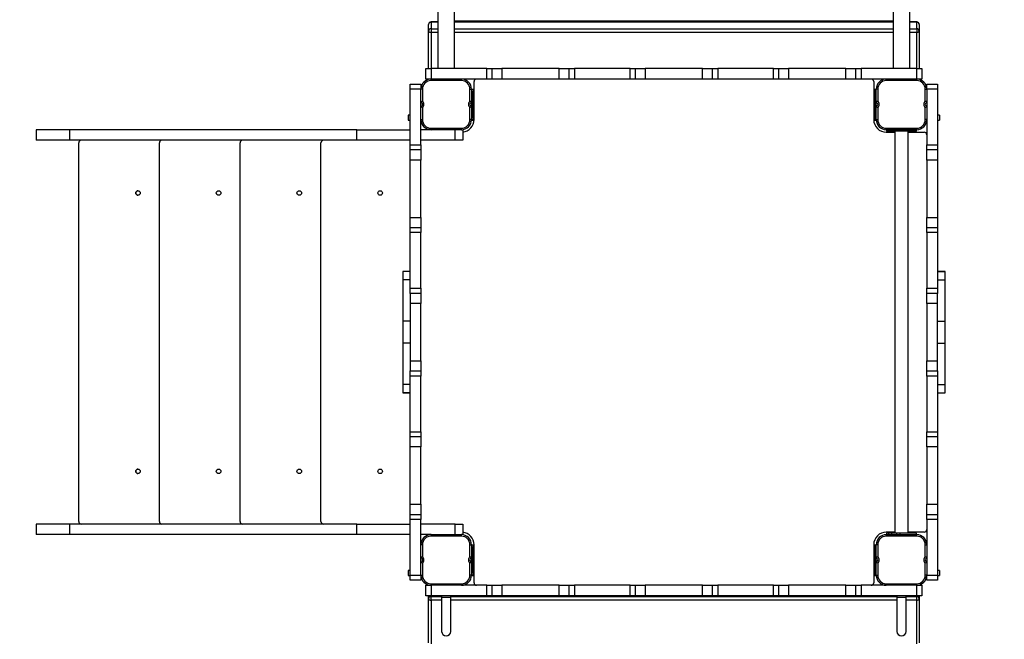
# Model space of a CAD drawing. Units: millimetres. Extents: x 499841 to 527295, y 86067 to 112911.
# Drawn here: x 516183 to 518129, y 88512 to 89736 of the extents above; entities that cross this region are included whole.
import ezdxf

# ---------------------------------------------------------------- set-up
doc = ezdxf.new("R2010")
doc.units = ezdxf.units.MM
doc.header["$PDSIZE"] = -1
doc.layers.add('размер', color=92, linetype='Continuous', lineweight=15)
doc.dimstyles.new('Размер М1.1', dxfattribs={"dimtxt": 300, "dimasz": 200, "dimexe": 1, "dimexo": 1, "dimgap": 50, "dimtad": 1, "dimdec": 0, "dimzin": 0, "dimtxsty": 'Standard', "dimcen": 2.5, "dimazin": 0, "dimtfac": 1, "dimtmove": 0, "dimatfit": 3, "dimfxl": 1, "dimtzin": 0, "dimarcsym": 0})

# ---------------------------------------------------------------- blocks, each defined once
blk = doc.blocks.new('*D33')
at = {"layer": 'Defpoints', "color": 0, "transparency": 16777216}
for p in [(519973.1, 101258), (500237.4, 86067.3), (517073.1, 86067.3)]:
    blk.add_point(p, dxfattribs=at)
at = {"layer": 'размер', "color": 0, "lineweight": -2, "transparency": 16777216}
for p, q in [((519972.1, 101258), (500236.4, 101258)), ((500237.4, 101058), (500237.4, 86267.3)), ((517072.1, 86067.3), (500236.4, 86067.3))]:
    blk.add_line(p, q, dxfattribs=at)
at = {"layer": 'размер', "color": 0, "transparency": 16777216}
for points in [[(500204.1, 101058), (500270.7, 101058), (500237.4, 101258)], [(500204.1, 86267.3), (500270.7, 86267.3), (500237.4, 86067.3)]]:
    blk.add_solid(points, dxfattribs=at)
at = {"layer": 'размер', "color": 0, "transparency": 16777216, "insert": (500037.4, 93662.6), "char_height": 300, "attachment_point": 5, "rotation": 90}
blk.add_mtext('15000', dxfattribs=at)
blk = doc.blocks.new('*D30')
at = {"layer": 'Defpoints', "color": 0, "transparency": 16777216}
for p in [(501479.5, 99261.6), (520225.7, 99261.6), (516995.7, 87564.8)]:
    blk.add_point(p, dxfattribs=at)
at = {"layer": 'размер', "color": 0, "lineweight": -2, "transparency": 16777216}
for p, q in [((520224.7, 99261.6), (501478.5, 99261.6)), ((501479.5, 87764.8), (501479.5, 99061.6)), ((516994.7, 87564.8), (501478.5, 87564.8))]:
    blk.add_line(p, q, dxfattribs=at)
at = {"layer": 'размер', "color": 0, "transparency": 16777216}
for points in [[(501446.1, 99061.6), (501512.8, 99061.6), (501479.5, 99261.6)], [(501446.1, 87764.8), (501512.8, 87764.8), (501479.5, 87564.8)]]:
    blk.add_solid(points, dxfattribs=at)
at = {"layer": 'размер', "color": 0, "transparency": 16777216, "insert": (501129.5, 93779.6), "char_height": 300, "attachment_point": 2, "rotation": 90}
blk.add_mtext('11500', dxfattribs=at)

msp = doc.modelspace()

# ---------------------------------------------------------------- linework, layer by layer
at = {"color": 7, "linetype": 'Continuous', "lineweight": 25}
for p, q in [((517009.19655, 91114.51247), (517009.19655, 89639.51247)), ((517042.19655, 89639.51247), (517042.19655, 91114.51247)), ((517909.19655, 91114.51247), (517909.19655, 89639.51247)), ((517942.19655, 89639.51247), (517942.19655, 91114.51247)), ((517009.19655, 89731.34665), (516995.69655, 89731.34665)), ((516995.69655, 89730.62803), (516995.69655, 89717.71503)), ((517909.19655, 89733.20274), (517042.19655, 89733.20274)), ((517909.19655, 89731.34665), (517042.19655, 89731.34665)), ((517955.69655, 89731.34665), (517942.19655, 89731.34665)), ((517955.69655, 89717.71503), (517955.69655, 89730.62803)), ((516990.69655, 89713.43366), (516990.69655, 89726.34665)), ((516990.69655, 89639.51247), (516990.69655, 89713.43366)), ((516995.69655, 89717.71503), (516995.69655, 89710.85106)), ((517955.69655, 89717.71503), (517955.69655, 89710.85106)), ((517960.69655, 89726.34665), (517960.69655, 89713.43366)), ((517960.69655, 89713.43366), (517960.69655, 89639.51247)), ((516985.69655, 89618.51247), (516985.69655, 89639.51247)), ((516985.69655, 89639.51247), (516995.69655, 89639.51247)), ((516995.69655, 89639.51247), (516995.69655, 89618.51247)), ((517105.69655, 89639.51247), (516995.69655, 89639.51247)), ((517105.69655, 89618.51247), (517105.69655, 89639.51247)), ((517105.69655, 89639.51247), (517115.69655, 89639.51247)), ((517115.69655, 89639.51247), (517115.69655, 89618.51247)), ((517115.69655, 89639.51247), (517135.69655, 89639.51247)), ((517135.69655, 89639.51247), (517135.69655, 89618.51247)), ((517249.02988, 89639.51247), (517135.69655, 89639.51247)), ((517249.02988, 89618.51247), (517249.02988, 89639.51247)), ((517249.02988, 89639.51247), (517269.02988, 89639.51247)), ((517269.02988, 89618.51247), (517269.02988, 89639.51247)), ((517269.02988, 89639.51247), (517279.02988, 89639.51247)), ((517279.02988, 89639.51247), (517279.02988, 89618.51247)), ((517389.02988, 89639.51247), (517279.02988, 89639.51247)), ((517389.02988, 89618.51247), (517389.02988, 89639.51247)), ((517389.02988, 89639.51247), (517399.02988, 89639.51247)), ((517399.02988, 89639.51247), (517399.02988, 89618.51247)), ((517399.02988, 89639.51247), (517419.02988, 89639.51247)), ((517419.02988, 89639.51247), (517419.02988, 89618.51247)), ((517532.36321, 89639.51247), (517419.02988, 89639.51247)), ((517532.36321, 89618.51247), (517532.36321, 89639.51247)), ((517532.36321, 89639.51247), (517552.36321, 89639.51247)), ((517552.36321, 89618.51247), (517552.36321, 89639.51247)), ((517552.36321, 89639.51247), (517562.36321, 89639.51247)), ((517562.36321, 89639.51247), (517562.36321, 89618.51247)), ((517672.36321, 89639.51247), (517562.36321, 89639.51247)), ((517672.36321, 89618.51247), (517672.36321, 89639.51247)), ((517672.36321, 89639.51247), (517682.36321, 89639.51247)), ((517682.36321, 89639.51247), (517682.36321, 89618.51247)), ((517682.36321, 89639.51247), (517702.36321, 89639.51247)), ((517702.36321, 89639.51247), (517702.36321, 89618.51247)), ((517815.69655, 89639.51247), (517702.36321, 89639.51247)), ((517815.69655, 89618.51247), (517815.69655, 89639.51247)), ((517815.69655, 89639.51247), (517835.69655, 89639.51247)), ((517835.69655, 89618.51247), (517835.69655, 89639.51247)), ((517835.69655, 89639.51247), (517845.69655, 89639.51247)), ((517845.69655, 89639.51247), (517845.69655, 89618.51247)), ((517955.69655, 89639.51247), (517845.69655, 89639.51247)), ((517955.69655, 89618.51247), (517955.69655, 89639.51247)), ((517955.69655, 89639.51247), (517965.69655, 89639.51247)), ((517965.69655, 89639.51247), (517965.69655, 89618.51247)), ((516995.69655, 89618.51247), (516985.69655, 89618.51247)), ((517105.69655, 89618.51247), (516995.69655, 89618.51247)), ((516995.69655, 89615.51247), (516995.69655, 89618.51247)), ((517055.69655, 89615.51247), (516995.69655, 89615.51247)), ((517055.69655, 89615.51247), (517055.69655, 89618.51247)), ((517080.69655, 89538.51247), (517080.69655, 89613.51247)), ((517115.69655, 89618.51247), (517105.69655, 89618.51247)), ((517135.69655, 89618.51247), (517115.69655, 89618.51247)), ((517249.02988, 89618.51247), (517135.69655, 89618.51247)), ((517269.02988, 89618.51247), (517249.02988, 89618.51247)), ((517279.02988, 89618.51247), (517269.02988, 89618.51247)), ((517389.02988, 89618.51247), (517279.02988, 89618.51247)), ((517399.02988, 89618.51247), (517389.02988, 89618.51247)), ((517419.02988, 89618.51247), (517399.02988, 89618.51247)), ((517532.36321, 89618.51247), (517419.02988, 89618.51247)), ((517552.36321, 89618.51247), (517532.36321, 89618.51247)), ((517562.36321, 89618.51247), (517552.36321, 89618.51247)), ((517672.36321, 89618.51247), (517562.36321, 89618.51247)), ((517682.36321, 89618.51247), (517672.36321, 89618.51247)), ((517702.36321, 89618.51247), (517682.36321, 89618.51247)), ((517815.69655, 89618.51247), (517702.36321, 89618.51247)), ((517835.69655, 89618.51247), (517815.69655, 89618.51247)), ((517845.69655, 89618.51247), (517835.69655, 89618.51247)), ((517955.69655, 89618.51247), (517845.69655, 89618.51247)), ((517870.69655, 89613.51247), (517870.69655, 89538.51247)), ((517895.69655, 89615.51247), (517895.69655, 89618.51247)), ((517955.69655, 89615.51247), (517895.69655, 89615.51247)), ((517965.69655, 89618.51247), (517955.69655, 89618.51247)), ((517955.69655, 89615.51247), (517955.69655, 89618.51247)), ((516954.69655, 89608.51247), (516975.69655, 89608.51247)), ((516954.69655, 89598.51247), (516954.69655, 89608.51247)), ((516954.69655, 89488.51247), (516954.69655, 89598.51247)), ((516975.69655, 89598.51247), (516954.69655, 89598.51247)), ((516975.69655, 89608.51247), (516975.69655, 89598.51247)), ((516975.69655, 89488.51247), (516975.69655, 89598.51247)), ((516978.69655, 89598.51247), (516975.69655, 89598.51247)), ((516978.69655, 89598.51247), (516978.69655, 89574.75746)), ((517072.69655, 89574.75746), (517072.69655, 89598.51247)), ((517072.69655, 89598.51247), (517075.69655, 89598.51247)), ((517075.69655, 89598.51247), (517075.69655, 89573.09504)), ((517075.69655, 89598.51247), (517078.69655, 89598.51247)), ((517078.69655, 89593.51247), (517075.69655, 89593.51247)), ((517078.69655, 89598.51247), (517078.69655, 89593.51247)), ((517078.69655, 89543.51247), (517078.69655, 89593.51247)), ((517872.69655, 89593.51247), (517872.69655, 89598.51247)), ((517872.69655, 89598.51247), (517875.69655, 89598.51247)), ((517875.69655, 89593.51247), (517872.69655, 89593.51247)), ((517872.69655, 89593.51247), (517872.69655, 89543.51247)), ((517875.69655, 89573.09504), (517875.69655, 89598.51247)), ((517878.69655, 89598.51247), (517875.69655, 89598.51247)), ((517878.69655, 89598.51247), (517878.69655, 89574.75746)), ((517972.69655, 89574.75746), (517972.69655, 89598.51247)), ((517972.69655, 89598.51247), (517975.69655, 89598.51247)), ((517975.69655, 89608.51247), (517996.69655, 89608.51247)), ((517975.69655, 89598.51247), (517975.69655, 89608.51247)), ((517996.69655, 89598.51247), (517975.69655, 89598.51247)), ((517975.69655, 89598.51247), (517975.69655, 89488.51247)), ((517996.69655, 89608.51247), (517996.69655, 89598.51247)), ((517996.69655, 89598.51247), (517996.69655, 89488.51247)), ((517075.69655, 89573.09504), (517075.69655, 89563.92989)), ((517875.69655, 89563.92989), (517875.69655, 89573.09504)), ((516978.69655, 89562.26747), (516978.69655, 89538.51247)), ((517072.69655, 89538.51247), (517072.69655, 89562.26747)), ((517075.69655, 89563.92989), (517075.69655, 89538.51247)), ((517875.69655, 89538.51247), (517875.69655, 89563.92989)), ((517878.69655, 89562.26747), (517878.69655, 89538.51247)), ((517972.69655, 89538.51247), (517972.69655, 89562.26747)), ((516954.69655, 89547.51247), (516950.69655, 89547.51247)), ((516950.69655, 89547.51247), (516950.69655, 89542.51247)), ((516950.69655, 89542.51247), (516950.69655, 89537.51247)), ((516950.69655, 89537.51247), (516954.69655, 89537.51247)), ((516975.69655, 89538.51247), (516978.69655, 89538.51247)), ((516975.69655, 89537.51247), (516975.72156, 89537.51247)), ((517075.69655, 89538.51247), (517072.69655, 89538.51247)), ((517075.67153, 89537.51247), (517080.67654, 89537.51247)), ((517075.69655, 89543.51247), (517078.69655, 89543.51247)), ((517078.69655, 89538.51247), (517075.69655, 89538.51247)), ((517080.69655, 89547.51247), (517078.69655, 89547.51247)), ((517078.69655, 89543.51247), (517078.69655, 89538.51247)), ((517872.69655, 89547.51247), (517870.69655, 89547.51247)), ((517870.71656, 89537.51247), (517875.72156, 89537.51247)), ((517872.69655, 89543.51247), (517875.69655, 89543.51247)), ((517872.69655, 89538.51247), (517872.69655, 89543.51247)), ((517875.69655, 89538.51247), (517872.69655, 89538.51247)), ((517875.69655, 89538.51247), (517878.69655, 89538.51247)), ((517975.69655, 89538.51247), (517972.69655, 89538.51247)), ((517975.67153, 89537.51247), (517975.69655, 89537.51247)), ((518000.69655, 89547.51247), (517996.69655, 89547.51247)), ((517996.69655, 89537.51247), (518000.69655, 89537.51247)), ((518000.69655, 89547.51247), (518000.69655, 89542.51247)), ((518000.69655, 89542.51247), (518000.69655, 89537.51247)), ((516215.24467, 89518.51247), (516215.24467, 89497.51247)), ((516215.24467, 89518.51247), (516215.28226, 89518.51247)), ((516215.28226, 89518.51247), (516215.28226, 89497.51247)), ((516281.4899, 89518.51247), (516215.28226, 89518.51247)), ((516281.4899, 89497.51247), (516281.4899, 89518.51247)), ((516849.03475, 89518.51247), (516281.4899, 89518.51247)), ((516849.03475, 89497.51247), (516849.03475, 89518.51247)), ((516849.03475, 89518.51247), (516954.69655, 89518.51247)), ((516995.69655, 89518.51247), (516975.69655, 89518.51247)), ((516995.69655, 89521.51247), (517055.69655, 89521.51247)), ((516995.69655, 89518.51247), (516995.69655, 89521.51247)), ((517055.69655, 89518.51247), (516995.69655, 89518.51247)), ((517043.69655, 89497.51247), (517043.69655, 89518.51247)), ((517055.69655, 89518.51247), (517055.69655, 89521.51247)), ((517055.69655, 89518.51247), (517058.69655, 89518.51247)), ((517058.69655, 89518.51247), (517058.69655, 89497.51247)), ((517895.69655, 89521.51247), (517955.69655, 89521.51247)), ((517895.69655, 89518.51247), (517895.69655, 89521.51247)), ((517955.69655, 89518.51247), (517895.69655, 89518.51247)), ((517896.17276, 89518.51247), (517896.17276, 89515.51247)), ((517900.8202, 89515.51247), (517896.17276, 89515.51247)), ((517900.69655, 89515.51247), (517900.69655, 89514.51247)), ((517900.69655, 89514.51247), (517910.69655, 89514.51247)), ((517900.8202, 89518.51247), (517900.8202, 89515.51247)), ((517905.69655, 89515.51247), (517900.8202, 89515.51247)), ((517905.69655, 89518.51247), (517905.69655, 89515.51247)), ((517916.26704, 89515.51247), (517905.69655, 89515.51247)), ((517909.19655, 89514.51247), (517909.19655, 89513.51247)), ((517910.69655, 89514.51247), (517912.19655, 89514.51247)), ((517912.19655, 89515.51247), (517912.19655, 88721.51247)), ((517916.26704, 89518.51247), (517916.26704, 89515.51247)), ((517923.28611, 89515.51247), (517916.26704, 89515.51247)), ((517923.28611, 89518.51247), (517923.28611, 89515.51247)), ((517955.22033, 89515.51247), (517923.28611, 89515.51247)), ((517939.19655, 88721.51247), (517939.19655, 89515.51247)), ((517939.19655, 89514.51247), (517940.69655, 89514.51247)), ((517940.69655, 89514.51247), (517950.69655, 89514.51247)), ((517942.19655, 89513.51247), (517942.19655, 89514.51247)), ((517950.69655, 89515.51247), (517950.69655, 89514.51247)), ((517955.22033, 89515.51247), (517955.22033, 89518.51247)), ((517955.69655, 89518.51247), (517955.69655, 89521.51247)), ((516215.28226, 89497.51247), (516215.24467, 89497.51247)), ((516281.4899, 89497.51247), (516215.28226, 89497.51247)), ((516849.03475, 89497.51247), (516281.4899, 89497.51247)), ((516954.69655, 89497.51247), (516849.03475, 89497.51247)), ((517043.69655, 89497.51247), (516975.69655, 89497.51247)), ((517058.69655, 89497.51247), (517043.69655, 89497.51247)), ((517895.69655, 89513.51247), (517912.19655, 89513.51247)), ((517939.19655, 89513.51247), (517970.69655, 89513.51247)), ((516299.33031, 88744.51247), (516299.33031, 89492.51247)), ((516458.73398, 88744.51247), (516458.73398, 89492.51247)), ((516618.15543, 88744.51247), (516618.15543, 89492.51247)), ((516778.15543, 88744.51247), (516778.15543, 89492.51247)), ((516954.69655, 89488.51247), (516975.69655, 89488.51247)), ((516954.69655, 89478.51247), (516954.69655, 89488.51247)), ((516975.69655, 89478.51247), (516954.69655, 89478.51247)), ((516954.69655, 89458.51247), (516954.69655, 89478.51247)), ((516975.69655, 89488.51247), (516975.69655, 89478.51247)), ((516975.69655, 89478.51247), (516975.69655, 89458.51247)), ((517975.69655, 89488.51247), (517996.69655, 89488.51247)), ((517975.69655, 89478.51247), (517975.69655, 89488.51247)), ((517996.69655, 89478.51247), (517975.69655, 89478.51247)), ((517975.69655, 89458.51247), (517975.69655, 89478.51247)), ((517996.69655, 89488.51247), (517996.69655, 89478.51247)), ((517996.69655, 89478.51247), (517996.69655, 89458.51247)), ((516975.69655, 89458.51247), (516954.69655, 89458.51247)), ((516954.69655, 89345.17913), (516954.69655, 89458.51247)), ((516975.69655, 89345.17913), (516975.69655, 89458.51247)), ((517996.69655, 89458.51247), (517975.69655, 89458.51247)), ((517975.69655, 89458.51247), (517975.69655, 89345.17913)), ((517996.69655, 89458.51247), (517996.69655, 89345.17913)), ((516954.69655, 89345.17913), (516975.69655, 89345.17913)), ((516954.69655, 89325.17913), (516954.69655, 89345.17913)), ((516975.69655, 89345.17913), (516975.69655, 89325.17913)), ((517975.69655, 89345.17913), (517996.69655, 89345.17913)), ((517975.69655, 89325.17913), (517975.69655, 89345.17913)), ((517996.69655, 89345.17913), (517996.69655, 89325.17913)), ((516954.69655, 89325.17913), (516975.69655, 89325.17913)), ((516954.69655, 89315.17913), (516954.69655, 89325.17913)), ((516975.69655, 89325.17913), (516975.69655, 89315.17913)), ((517975.69655, 89325.17913), (517996.69655, 89325.17913)), ((517975.69655, 89315.17913), (517975.69655, 89325.17913)), ((517996.69655, 89325.17913), (517996.69655, 89315.17913)), ((516975.69655, 89315.17913), (516954.69655, 89315.17913)), ((516954.69655, 89205.17913), (516954.69655, 89315.17913)), ((516975.69655, 89205.17913), (516975.69655, 89315.17913)), ((517996.69655, 89315.17913), (517975.69655, 89315.17913)), ((517975.69655, 89315.17913), (517975.69655, 89205.17913)), ((517996.69655, 89315.17913), (517996.69655, 89205.17913)), ((516954.69655, 89238.57815), (516939.69655, 89238.57815)), ((516939.69655, 89238.57815), (516939.69655, 89238.51247)), ((516954.69655, 89238.51247), (516939.69655, 89238.51247)), ((516939.69655, 89238.51247), (516939.69655, 89221.73607)), ((518011.69655, 89238.57815), (517996.69655, 89238.57815)), ((517996.69655, 89238.51247), (518011.69655, 89238.51247)), ((518011.69655, 89238.51247), (518011.69655, 89238.57815)), ((518011.69655, 89221.73607), (518011.69655, 89238.51247)), ((516954.69655, 89221.73607), (516939.69655, 89221.73607)), ((516939.69655, 89221.73607), (516939.69655, 89140.23628)), ((516954.69655, 89205.17913), (516975.69655, 89205.17913)), ((516954.69655, 89195.17913), (516954.69655, 89205.17913)), ((516975.69655, 89205.17913), (516975.69655, 89195.17913)), ((517975.69655, 89205.17913), (517996.69655, 89205.17913)), ((517975.69655, 89195.17913), (517975.69655, 89205.17913)), ((517996.69655, 89221.73607), (518011.69655, 89221.73607)), ((517996.69655, 89205.17913), (517996.69655, 89195.17913)), ((518011.69655, 89140.23628), (518011.69655, 89221.73607)), ((516954.69655, 89195.17913), (516954.69655, 89140.23628)), ((516975.69655, 89195.17913), (516954.69655, 89195.17913)), ((516975.69655, 89195.17913), (516975.69655, 89175.17913)), ((517996.69655, 89195.17913), (517975.69655, 89195.17913)), ((517975.69655, 89175.17913), (517975.69655, 89195.17913)), ((517996.69655, 89140.23628), (517996.69655, 89195.17913)), ((516975.69655, 89175.17913), (516954.69655, 89175.17913)), ((516975.69655, 89061.8458), (516975.69655, 89175.17913)), ((517996.69655, 89175.17913), (517975.69655, 89175.17913)), ((517975.69655, 89175.17913), (517975.69655, 89061.8458)), ((516954.69655, 89140.23628), (516939.69655, 89140.23628)), ((516939.69655, 89140.23628), (516939.69655, 89096.78865)), ((516954.69655, 89140.23628), (516954.69655, 89096.78865)), ((517996.69655, 89140.23628), (518011.69655, 89140.23628)), ((517996.69655, 89096.78865), (517996.69655, 89140.23628)), ((518011.69655, 89096.78865), (518011.69655, 89140.23628)), ((516954.69655, 89096.78865), (516939.69655, 89096.78865)), ((516939.69655, 89096.78865), (516939.69655, 89015.28886)), ((516954.69655, 89096.78865), (516954.69655, 89041.8458)), ((517996.69655, 89096.78865), (518011.69655, 89096.78865)), ((517996.69655, 89041.8458), (517996.69655, 89096.78865)), ((518011.69655, 89015.28886), (518011.69655, 89096.78865)), ((516954.69655, 89061.8458), (516975.69655, 89061.8458)), ((516975.69655, 89061.8458), (516975.69655, 89041.8458)), ((517975.69655, 89061.8458), (517996.69655, 89061.8458)), ((517975.69655, 89041.8458), (517975.69655, 89061.8458)), ((516954.69655, 89041.8458), (516975.69655, 89041.8458)), ((516954.69655, 89031.8458), (516954.69655, 89041.8458)), ((516975.69655, 89031.8458), (516954.69655, 89031.8458)), ((516954.69655, 88921.8458), (516954.69655, 89031.8458)), ((516975.69655, 89041.8458), (516975.69655, 89031.8458)), ((516975.69655, 88921.8458), (516975.69655, 89031.8458)), ((517975.69655, 89041.8458), (517996.69655, 89041.8458)), ((517975.69655, 89031.8458), (517975.69655, 89041.8458)), ((517996.69655, 89031.8458), (517975.69655, 89031.8458)), ((517975.69655, 89031.8458), (517975.69655, 88921.8458)), ((517996.69655, 89041.8458), (517996.69655, 89031.8458)), ((517996.69655, 89031.8458), (517996.69655, 88921.8458)), ((516954.69655, 89015.28886), (516939.69655, 89015.28886)), ((516939.69655, 89015.28886), (516939.69655, 88998.51247)), ((517996.69655, 89015.28886), (518011.69655, 89015.28886)), ((518011.69655, 88998.51247), (518011.69655, 89015.28886)), ((516954.69655, 88998.51247), (516939.69655, 88998.51247)), ((516939.69655, 88998.51247), (516939.69655, 88998.44678)), ((516939.69655, 88998.44678), (516954.69655, 88998.44678)), ((517996.69655, 88998.51247), (518011.69655, 88998.51247)), ((517996.69655, 88998.44678), (518011.69655, 88998.44678)), ((518011.69655, 88998.44678), (518011.69655, 88998.51247)), ((516954.69655, 88921.8458), (516975.69655, 88921.8458)), ((516954.69655, 88911.8458), (516954.69655, 88921.8458)), ((516975.69655, 88911.8458), (516954.69655, 88911.8458)), ((516954.69655, 88891.8458), (516954.69655, 88911.8458)), ((516975.69655, 88921.8458), (516975.69655, 88911.8458)), ((516975.69655, 88911.8458), (516975.69655, 88891.8458)), ((517975.69655, 88921.8458), (517996.69655, 88921.8458)), ((517975.69655, 88911.8458), (517975.69655, 88921.8458)), ((517996.69655, 88911.8458), (517975.69655, 88911.8458)), ((517975.69655, 88891.8458), (517975.69655, 88911.8458)), ((517996.69655, 88921.8458), (517996.69655, 88911.8458)), ((517996.69655, 88911.8458), (517996.69655, 88891.8458)), ((516975.69655, 88891.8458), (516954.69655, 88891.8458)), ((516954.69655, 88778.51247), (516954.69655, 88891.8458)), ((516975.69655, 88778.51247), (516975.69655, 88891.8458)), ((517996.69655, 88891.8458), (517975.69655, 88891.8458)), ((517975.69655, 88891.8458), (517975.69655, 88778.51247)), ((517996.69655, 88891.8458), (517996.69655, 88778.51247)), ((516415.82847, 88847.98083), (516416.36112, 88848.01247)), ((516954.69655, 88778.51247), (516975.69655, 88778.51247)), ((516954.69655, 88758.51247), (516954.69655, 88778.51247)), ((516975.69655, 88778.51247), (516975.69655, 88758.51247)), ((517975.69655, 88778.51247), (517996.69655, 88778.51247)), ((517975.69655, 88758.51247), (517975.69655, 88778.51247)), ((517996.69655, 88778.51247), (517996.69655, 88758.51247)), ((516954.69655, 88758.51247), (516975.69655, 88758.51247)), ((516954.69655, 88748.51247), (516954.69655, 88758.51247)), ((516975.69655, 88758.51247), (516975.69655, 88748.51247)), ((517975.69655, 88758.51247), (517996.69655, 88758.51247)), ((517975.69655, 88748.51247), (517975.69655, 88758.51247)), ((517996.69655, 88758.51247), (517996.69655, 88748.51247)), ((516215.24467, 88739.51247), (516215.24467, 88718.51247)), ((516215.24467, 88739.51247), (516215.28226, 88739.51247)), ((516215.28226, 88739.51247), (516215.28226, 88718.51247)), ((516281.4899, 88739.51247), (516215.28226, 88739.51247)), ((516281.4899, 88718.51247), (516281.4899, 88739.51247)), ((516849.03475, 88739.51247), (516281.4899, 88739.51247)), ((516849.03475, 88718.51247), (516849.03475, 88739.51247)), ((516849.03475, 88739.51247), (516954.69655, 88739.51247)), ((516975.69655, 88748.51247), (516954.69655, 88748.51247)), ((516954.69655, 88638.51247), (516954.69655, 88748.51247)), ((516975.69655, 88638.51247), (516975.69655, 88748.51247)), ((517043.69655, 88739.51247), (516975.69655, 88739.51247)), ((517043.69655, 88718.51247), (517043.69655, 88739.51247)), ((517043.69655, 88739.51247), (517058.69655, 88739.51247)), ((517058.69655, 88739.51247), (517058.69655, 88718.51247)), ((517996.69655, 88748.51247), (517975.69655, 88748.51247)), ((517975.69655, 88748.51247), (517975.69655, 88638.51247)), ((517996.69655, 88748.51247), (517996.69655, 88638.51247)), ((516215.28226, 88718.51247), (516215.24467, 88718.51247)), ((516281.4899, 88718.51247), (516215.28226, 88718.51247)), ((516849.03475, 88718.51247), (516281.4899, 88718.51247)), ((516954.69655, 88718.51247), (516849.03475, 88718.51247)), ((516995.69655, 88718.51247), (516975.69655, 88718.51247)), ((516995.69655, 88715.51247), (516995.69655, 88718.51247)), ((516995.69655, 88718.51247), (517055.69655, 88718.51247)), ((517058.69655, 88718.51247), (517055.69655, 88718.51247)), ((517055.69655, 88715.51247), (517055.69655, 88718.51247)), ((517912.19655, 88723.51247), (517895.69655, 88723.51247)), ((517895.69655, 88715.51247), (517895.69655, 88718.51247)), ((517895.69655, 88718.51247), (517955.69655, 88718.51247)), ((517896.17276, 88721.51247), (517896.17276, 88718.51247)), ((517900.8202, 88721.51247), (517896.17276, 88721.51247)), ((517900.69655, 88721.51247), (517900.69655, 88722.51247)), ((517910.69655, 88722.51247), (517900.69655, 88722.51247)), ((517900.8202, 88718.51247), (517900.8202, 88721.51247)), ((517905.69655, 88721.51247), (517900.8202, 88721.51247)), ((517905.69655, 88721.51247), (517905.69655, 88718.51247)), ((517916.26704, 88721.51247), (517905.69655, 88721.51247)), ((517909.19655, 88723.51247), (517909.19655, 88722.51247)), ((517912.19655, 88722.51247), (517910.69655, 88722.51247)), ((517916.26704, 88718.51247), (517916.26704, 88721.51247)), ((517923.28611, 88721.51247), (517916.26704, 88721.51247)), ((517923.28611, 88718.51247), (517923.28611, 88721.51247)), ((517955.22033, 88721.51247), (517923.28611, 88721.51247)), ((517970.69655, 88723.51247), (517939.19655, 88723.51247)), ((517940.69655, 88722.51247), (517939.19655, 88722.51247)), ((517950.69655, 88722.51247), (517940.69655, 88722.51247)), ((517942.19655, 88722.51247), (517942.19655, 88723.51247)), ((517950.69655, 88721.51247), (517950.69655, 88722.51247)), ((517955.22033, 88718.51247), (517955.22033, 88721.51247)), ((517955.69655, 88715.51247), (517955.69655, 88718.51247)), ((516978.69655, 88698.51247), (516975.69655, 88698.51247)), ((516978.69655, 88698.51247), (516978.69655, 88674.75746)), ((517055.69655, 88715.51247), (516995.69655, 88715.51247)), ((517072.69655, 88698.51247), (517075.69655, 88698.51247)), ((517072.69655, 88674.75746), (517072.69655, 88698.51247)), ((517075.69655, 88698.51247), (517075.69655, 88673.09504)), ((517075.69655, 88698.51247), (517078.69655, 88698.51247)), ((517078.69655, 88698.51247), (517078.69655, 88693.51247)), ((517080.69655, 88623.51247), (517080.69655, 88698.51247)), ((517870.69655, 88698.51247), (517870.69655, 88623.51247)), ((517872.69655, 88693.51247), (517872.69655, 88698.51247)), ((517872.69655, 88698.51247), (517875.69655, 88698.51247)), ((517878.69655, 88698.51247), (517875.69655, 88698.51247)), ((517875.69655, 88673.09504), (517875.69655, 88698.51247)), ((517878.69655, 88698.51247), (517878.69655, 88674.75746)), ((517955.69655, 88715.51247), (517895.69655, 88715.51247)), ((517972.69655, 88698.51247), (517975.69655, 88698.51247)), ((517972.69655, 88674.75746), (517972.69655, 88698.51247)), ((517078.69655, 88693.51247), (517075.69655, 88693.51247)), ((517078.69655, 88643.51247), (517078.69655, 88693.51247)), ((517875.69655, 88693.51247), (517872.69655, 88693.51247)), ((517872.69655, 88693.51247), (517872.69655, 88643.51247)), ((516978.69655, 88662.26747), (516978.69655, 88638.51247)), ((517072.69655, 88638.51247), (517072.69655, 88662.26747)), ((517075.69655, 88673.09504), (517075.69655, 88663.92989)), ((517075.69655, 88663.92989), (517075.69655, 88638.51247)), ((517875.69655, 88663.92989), (517875.69655, 88673.09504)), ((517875.69655, 88638.51247), (517875.69655, 88663.92989)), ((517878.69655, 88662.26747), (517878.69655, 88638.51247)), ((517972.69655, 88638.51247), (517972.69655, 88662.26747)), ((516954.69655, 88647.51247), (516950.69655, 88647.51247)), ((516950.69655, 88647.51247), (516950.69655, 88642.51247)), ((516950.69655, 88642.51247), (516950.69655, 88637.51247)), ((517075.69655, 88643.51247), (517078.69655, 88643.51247)), ((517080.69655, 88647.51247), (517078.69655, 88647.51247)), ((517078.69655, 88643.51247), (517078.69655, 88638.51247)), ((517872.69655, 88647.51247), (517870.69655, 88647.51247)), ((517872.69655, 88643.51247), (517875.69655, 88643.51247)), ((517872.69655, 88638.51247), (517872.69655, 88643.51247)), ((518000.69655, 88647.51247), (517996.69655, 88647.51247)), ((518000.69655, 88647.51247), (518000.69655, 88642.51247)), ((518000.69655, 88642.51247), (518000.69655, 88637.51247)), ((516950.69655, 88637.51247), (516954.69655, 88637.51247)), ((516954.69655, 88638.51247), (516975.69655, 88638.51247)), ((516954.69655, 88628.51247), (516954.69655, 88638.51247)), ((516975.69655, 88628.51247), (516954.69655, 88628.51247)), ((516975.69655, 88638.51247), (516975.69655, 88628.51247)), ((516975.69655, 88638.51247), (516978.69655, 88638.51247)), ((516975.69655, 88637.51247), (516975.72156, 88637.51247)), ((516995.69655, 88621.51247), (517055.69655, 88621.51247)), ((516995.69655, 88618.51247), (516995.69655, 88621.51247)), ((517055.69655, 88618.51247), (517055.69655, 88621.51247)), ((517075.69655, 88638.51247), (517072.69655, 88638.51247)), ((517075.67153, 88637.51247), (517080.69655, 88637.51247)), ((517078.69655, 88638.51247), (517075.69655, 88638.51247)), ((517870.69655, 88637.51247), (517875.72156, 88637.51247)), ((517875.69655, 88638.51247), (517872.69655, 88638.51247)), ((517875.69655, 88638.51247), (517878.69655, 88638.51247)), ((517895.69655, 88621.51247), (517955.69655, 88621.51247)), ((517895.69655, 88618.51247), (517895.69655, 88621.51247)), ((517955.69655, 88618.51247), (517955.69655, 88621.51247)), ((517975.69655, 88638.51247), (517972.69655, 88638.51247)), ((517975.67153, 88637.51247), (517975.69655, 88637.51247)), ((517975.69655, 88638.51247), (517996.69655, 88638.51247)), ((517975.69655, 88628.51247), (517975.69655, 88638.51247)), ((517996.69655, 88628.51247), (517975.69655, 88628.51247)), ((517996.69655, 88638.51247), (517996.69655, 88628.51247)), ((517996.69655, 88637.51247), (518000.69655, 88637.51247)), ((516985.69655, 88597.51247), (516985.69655, 88618.51247)), ((516985.69655, 88618.51247), (516995.69655, 88618.51247)), ((516995.69655, 88618.51247), (516995.69655, 88597.51247)), ((517105.69655, 88618.51247), (516995.69655, 88618.51247)), ((517105.69655, 88597.51247), (517105.69655, 88618.51247)), ((517105.69655, 88618.51247), (517115.69655, 88618.51247)), ((517115.69655, 88618.51247), (517115.69655, 88597.51247)), ((517115.69655, 88618.51247), (517135.69655, 88618.51247)), ((517135.69655, 88618.51247), (517135.69655, 88597.51247)), ((517249.02988, 88618.51247), (517135.69655, 88618.51247)), ((517249.02988, 88597.51247), (517249.02988, 88618.51247)), ((517249.02988, 88618.51247), (517269.02988, 88618.51247)), ((517269.02988, 88597.51247), (517269.02988, 88618.51247)), ((517269.02988, 88618.51247), (517279.02988, 88618.51247)), ((517279.02988, 88618.51247), (517279.02988, 88597.51247)), ((517389.02988, 88618.51247), (517279.02988, 88618.51247)), ((517389.02988, 88597.51247), (517389.02988, 88618.51247)), ((517389.02988, 88618.51247), (517399.02988, 88618.51247)), ((517399.02988, 88618.51247), (517399.02988, 88597.51247)), ((517399.02988, 88618.51247), (517419.02988, 88618.51247)), ((517419.02988, 88618.51247), (517419.02988, 88597.51247)), ((517532.36321, 88618.51247), (517419.02988, 88618.51247)), ((517532.36321, 88597.51247), (517532.36321, 88618.51247)), ((517532.36321, 88618.51247), (517552.36321, 88618.51247)), ((517552.36321, 88597.51247), (517552.36321, 88618.51247)), ((517552.36321, 88618.51247), (517562.36321, 88618.51247)), ((517562.36321, 88618.51247), (517562.36321, 88597.51247)), ((517672.36321, 88618.51247), (517562.36321, 88618.51247)), ((517672.36321, 88597.51247), (517672.36321, 88618.51247)), ((517672.36321, 88618.51247), (517682.36321, 88618.51247)), ((517682.36321, 88618.51247), (517682.36321, 88597.51247)), ((517682.36321, 88618.51247), (517702.36321, 88618.51247)), ((517702.36321, 88618.51247), (517702.36321, 88597.51247)), ((517815.69655, 88618.51247), (517702.36321, 88618.51247)), ((517815.69655, 88597.51247), (517815.69655, 88618.51247)), ((517815.69655, 88618.51247), (517835.69655, 88618.51247)), ((517835.69655, 88597.51247), (517835.69655, 88618.51247)), ((517835.69655, 88618.51247), (517845.69655, 88618.51247)), ((517845.69655, 88618.51247), (517845.69655, 88597.51247)), ((517955.69655, 88618.51247), (517845.69655, 88618.51247)), ((517955.69655, 88597.51247), (517955.69655, 88618.51247)), ((517955.69655, 88618.51247), (517965.69655, 88618.51247)), ((517965.69655, 88618.51247), (517965.69655, 88597.51247)), ((516995.69655, 88597.51247), (516985.69655, 88597.51247)), ((516990.69655, 88591.68234), (516990.69655, 88597.51247)), ((516990.69655, 88505.0798), (516990.69655, 88591.68234)), ((517105.69655, 88597.51247), (516995.69655, 88597.51247)), ((516995.69655, 88589.18234), (516995.69655, 88596.01247)), ((516995.69655, 88589.18234), (516995.69655, 88502.5798)), ((517016.69655, 88597.51247), (517016.69655, 88594.51247)), ((517016.69655, 88594.51247), (517016.69655, 88527.51247)), ((517034.69655, 88594.51247), (517034.69655, 88597.51247)), ((517034.69655, 88527.51247), (517034.69655, 88594.51247)), ((517115.69655, 88597.51247), (517105.69655, 88597.51247)), ((517135.69655, 88597.51247), (517115.69655, 88597.51247)), ((517249.02988, 88597.51247), (517135.69655, 88597.51247)), ((517269.02988, 88597.51247), (517249.02988, 88597.51247)), ((517279.02988, 88597.51247), (517269.02988, 88597.51247)), ((517389.02988, 88597.51247), (517279.02988, 88597.51247)), ((517399.02988, 88597.51247), (517389.02988, 88597.51247)), ((517419.02988, 88597.51247), (517399.02988, 88597.51247)), ((517532.36321, 88597.51247), (517419.02988, 88597.51247)), ((517552.36321, 88597.51247), (517532.36321, 88597.51247)), ((517562.36321, 88597.51247), (517552.36321, 88597.51247)), ((517672.36321, 88597.51247), (517562.36321, 88597.51247)), ((517682.36321, 88597.51247), (517672.36321, 88597.51247)), ((517702.36321, 88597.51247), (517682.36321, 88597.51247)), ((517815.69655, 88597.51247), (517702.36321, 88597.51247)), ((517835.69655, 88597.51247), (517815.69655, 88597.51247)), ((517845.69655, 88597.51247), (517835.69655, 88597.51247)), ((517955.69655, 88597.51247), (517845.69655, 88597.51247)), ((517916.69655, 88597.51247), (517916.69655, 88594.51247)), ((517916.69655, 88594.51247), (517916.69655, 88527.51247)), ((517934.69655, 88594.51247), (517934.69655, 88597.51247)), ((517934.69655, 88527.51247), (517934.69655, 88594.51247)), ((517965.69655, 88597.51247), (517955.69655, 88597.51247)), ((517955.69655, 88589.18234), (517955.69655, 88596.01247)), ((517955.69655, 88502.5798), (517955.69655, 88589.18234)), ((517960.69655, 88597.51247), (517960.69655, 88591.68234)), ((517960.69655, 88591.68234), (517960.69655, 88505.0798))]:
    msp.add_line(p, q, dxfattribs=at)
at = {"color": 8, "linetype": 'Continuous', "lineweight": 25}
for p, q in [((516995.69655, 89731.34665), (516995.69655, 89730.62803)), ((517009.19655, 89730.62803), (516995.69655, 89730.62803)), ((517909.19655, 89730.62803), (517042.19655, 89730.62803)), ((517955.69655, 89730.62803), (517942.19655, 89730.62803)), ((517955.69655, 89731.34665), (517955.69655, 89730.62803)), ((516995.69655, 89717.71503), (517009.19655, 89717.71503)), ((517009.19655, 89710.85106), (516995.69655, 89710.85106)), ((516995.69655, 89710.85106), (516995.69655, 89639.51247)), ((517042.19655, 89717.71503), (517909.19655, 89717.71503)), ((517909.19655, 89710.85106), (517042.19655, 89710.85106)), ((517942.19655, 89717.71503), (517955.69655, 89717.71503)), ((517955.69655, 89710.85106), (517942.19655, 89710.85106)), ((517955.69655, 89639.51247), (517955.69655, 89710.85106)), ((517910.69655, 89515.51247), (517910.69655, 89514.51247)), ((517940.69655, 89515.51247), (517940.69655, 89514.51247)), ((517910.69655, 88721.51247), (517910.69655, 88722.51247)), ((517940.69655, 88721.51247), (517940.69655, 88722.51247)), ((516995.69655, 88597.51247), (516995.69655, 88596.01247)), ((516995.69655, 88596.01247), (517016.69655, 88596.01247)), ((517016.69655, 88589.18234), (516995.69655, 88589.18234)), ((517034.69655, 88594.51247), (517016.69655, 88594.51247)), ((517034.69655, 88596.01247), (517916.69655, 88596.01247)), ((517916.69655, 88589.18234), (517034.69655, 88589.18234)), ((517934.69655, 88594.51247), (517916.69655, 88594.51247)), ((517934.69655, 88596.01247), (517955.69655, 88596.01247)), ((517955.69655, 88589.18234), (517934.69655, 88589.18234)), ((517955.69655, 88596.01247), (517955.69655, 88597.51247))]:
    msp.add_line(p, q, dxfattribs=at)
at = {"color": 7, "linetype": 'Continuous', "lineweight": 25, "flags": 128}
for points in [[(516990.69655, 89713.43366), (516990.79262, 89712.92982), (516991.07715, 89712.44534), (516991.5392, 89711.99884), (516992.16101, 89711.60748), (516992.9187, 89711.2863), (516993.78313, 89711.04765), (516994.7211, 89710.90068), (516995.69655, 89710.85106)], [(517955.69655, 89710.85106), (517956.672, 89710.90068), (517957.60997, 89711.04765), (517958.4744, 89711.2863), (517959.23208, 89711.60748), (517959.8539, 89711.99884), (517960.31595, 89712.44534), (517960.60047, 89712.92982), (517960.69655, 89713.43366)], [(516990.69655, 88591.68234), (516990.79262, 88591.19461), (516991.07715, 88590.72563), (516991.5392, 88590.29341), (516992.16101, 88589.91457), (516992.9187, 88589.60366), (516993.78313, 88589.37264), (516994.7211, 88589.23038), (516995.69655, 88589.18234)], [(517955.69655, 88589.18234), (517956.672, 88589.23038), (517957.60997, 88589.37264), (517958.4744, 88589.60366), (517959.23208, 88589.91457), (517959.8539, 88590.29341), (517960.31595, 88590.72563), (517960.60047, 88591.19461), (517960.69655, 88591.68234)]]:
    msp.add_lwpolyline(points, dxfattribs=at)
at = {"color": 7, "linetype": 'Continuous', "lineweight": 25}
for centre in [(516416.33197, 89393.51247), (516575.73582, 89393.51247), (516735.15728, 89393.51247), (516895.15728, 89393.51247), (516416.33197, 88843.51247), (516575.73582, 88843.51247), (516735.15728, 88843.51247), (516895.15728, 88843.51247)]:
    msp.add_circle(centre, 4.5, dxfattribs=at)
for centre, radius, start, end in [((516995.69655, 89726.34665), 5, 90, 180), ((516995.36306, 89725.95719), 4.68273, 85.9160998, 175.22914814), ((517955.69655, 89726.34665), 5, 0, 90), ((517956.03004, 89725.95719), 4.68273, 4.77085186, 94.0839002), ((516995.36306, 89713.04419), 4.68273, 85.9160998, 175.22914814), ((517956.03004, 89713.04419), 4.68273, 4.77085186, 94.0839002), ((516995.69655, 89598.51247), 20, 90, 180), ((516995.69655, 89598.51247), 17, 90, 180), ((517055.69655, 89598.51247), 20, 0, 90), ((517055.69655, 89598.51247), 17, 0, 90), ((517085.69655, 89613.51247), 5, 90, 180), ((517865.69655, 89613.51247), 5, 0, 90), ((517895.69655, 89598.51247), 20, 90, 180), ((517895.69655, 89598.51247), 17, 90, 180), ((517955.69655, 89598.51247), 20, 0, 90), ((517955.69655, 89598.51247), 17, 0, 90), ((516973.69655, 89568.51247), 5, 293.57817848, 66.42182152), ((516973.69655, 89568.51247), 8, 308.68218745, 51.31781255), ((517077.69655, 89568.51247), 8, 128.68218745, 231.31781255), ((517077.69655, 89568.51247), 5, 113.57817848, 246.42182152), ((517873.69655, 89568.51247), 5, 293.57817848, 66.42182152), ((517873.69655, 89568.51247), 8, 308.68218745, 51.31781255), ((517977.69655, 89568.51247), 8, 128.68218745, 231.31781255), ((517977.69655, 89568.51247), 5, 113.57817848, 246.42182152), ((516995.69655, 89538.51247), 20, 180, 270), ((516995.69655, 89538.51247), 17, 180, 270), ((517055.69655, 89538.51247), 17, 270, 0), ((517055.69655, 89538.51247), 20, 270, 0), ((517055.69655, 89538.51247), 25, 276.89210258, 0), ((517895.69655, 89538.51247), 25, 180, 270), ((517895.69655, 89538.51247), 20, 180, 270), ((517895.69655, 89538.51247), 17, 180, 270), ((517955.69655, 89538.51247), 17, 270, 0), ((517955.69655, 89538.51247), 20, 270, 0), ((516304.3303, 89492.51247), 5, 90.00004209, 180.00004209), ((516463.73398, 89492.51247), 5, 90, 180), ((516623.15543, 89492.51247), 5, 90, 180), ((516783.15543, 89492.51247), 5, 90, 180), ((517970.69655, 89508.51247), 5, 0, 90), ((516416.3577, 89393.51247), 4.5, 90.00006415, 269.99993585), ((516416.36113, 89393.51247), 4.5, 90.00006415, 269.99993585), ((516416.38855, 89393.51247), 4.5, 90.00006415, 269.99993585), ((516416.39198, 89393.51247), 4.5, 90.00006415, 269.99993585), ((516416.3577, 88843.51247), 4.5, 90.00006415, 269.99993585), ((516416.38855, 88843.51247), 4.5, 90.00006415, 269.99993585), ((516416.39198, 88843.51247), 4.5, 90.00006415, 269.99993585), ((516304.3303, 88744.51246), 5, 179.99995791, 269.99995791), ((516463.73398, 88744.51247), 5, 180, 270), ((516623.15543, 88744.51247), 5, 180, 270), ((516783.15543, 88744.51247), 5, 180, 270), ((516995.69655, 88698.51247), 20, 90, 180), ((517055.69655, 88698.51247), 20, 0, 90), ((517055.69655, 88698.51247), 25, 0, 83.10789742), ((517895.69655, 88698.51247), 25, 90, 180), ((517895.69655, 88698.51247), 20, 90, 180), ((517955.69655, 88698.51247), 20, 0, 90), ((517970.69655, 88728.51247), 5, 270, 0), ((516995.69655, 88698.51247), 17, 90, 180), ((517055.69655, 88698.51247), 17, 0, 90), ((517895.69655, 88698.51247), 17, 90, 180), ((517955.69655, 88698.51247), 17, 0, 90), ((516973.69655, 88668.51247), 5, 293.57817848, 66.42182152), ((516973.69655, 88668.51247), 8, 308.68218745, 51.31781255), ((517077.69655, 88668.51247), 8, 128.68218745, 231.31781255), ((517077.69655, 88668.51247), 5, 113.57817848, 246.42182152), ((517873.69655, 88668.51247), 5, 293.57817848, 66.42182152), ((517873.69655, 88668.51247), 8, 308.68218745, 51.31781255), ((517977.69655, 88668.51247), 8, 128.68218745, 231.31781255), ((517977.69655, 88668.51247), 5, 113.57817848, 246.42182152), ((516995.69655, 88638.51247), 20, 180, 270), ((516995.69655, 88638.51247), 17, 180, 270), ((517055.69655, 88638.51247), 17, 270, 0), ((517055.69655, 88638.51247), 20, 270, 0), ((517085.69655, 88623.51247), 5, 180, 270), ((517865.69655, 88623.51247), 5, 270, 0), ((517895.69655, 88638.51247), 20, 180, 270), ((517895.69655, 88638.51247), 17, 180, 270), ((517955.69655, 88638.51247), 17, 270, 0), ((517955.69655, 88638.51247), 20, 270, 0), ((516995.38405, 88591.32149), 4.70137, 86.18873895, 175.59805035), ((517956.00905, 88591.32149), 4.70137, 4.40194965, 93.81126105), ((517025.69655, 88527.51247), 9, 180, 270), ((517025.69655, 88527.51247), 9, 270, 0), ((517925.69655, 88527.51247), 9, 180, 270), ((517925.69655, 88527.51247), 9, 270, 0)]:
    msp.add_arc(centre, radius, start, end, dxfattribs=at)
for points, knots in [([(516978.69655, 89574.75746), (516978.69282, 89574.75567), (516978.34359, 89574.58786), (516977.66384, 89574.2475), (516976.80692, 89573.77762), (516976.18318, 89573.4066), (516975.77652, 89573.14789), (516975.72323, 89573.11268), (516975.69655, 89573.09504)], [0, 0, 0, 0, 0.0024685749, 0.2314347995, 0.4515687908, 0.6430896637, 0.8212762989, 1, 1, 1, 1]), ([(517075.69655, 89573.09504), (517075.66986, 89573.11268), (517075.61657, 89573.14789), (517075.20991, 89573.4066), (517074.58618, 89573.77762), (517073.72926, 89574.2475), (517073.0495, 89574.58786), (517072.70027, 89574.75567), (517072.69655, 89574.75746)], [0, 0, 0, 0, 0.1787237011, 0.3569103363, 0.5484312092, 0.7685652005, 0.9975314251, 1, 1, 1, 1]), ([(517878.69655, 89574.75746), (517878.69282, 89574.75567), (517878.34359, 89574.58786), (517877.66384, 89574.2475), (517876.80692, 89573.77762), (517876.18318, 89573.4066), (517875.77652, 89573.14789), (517875.72323, 89573.11268), (517875.69655, 89573.09504)], [0, 0, 0, 0, 0.0024685749, 0.2314347995, 0.4515687908, 0.6430896637, 0.8212762989, 1, 1, 1, 1]), ([(517975.69655, 89573.09504), (517975.66986, 89573.11268), (517975.61657, 89573.14789), (517975.20991, 89573.4066), (517974.58618, 89573.77762), (517973.72926, 89574.2475), (517973.0495, 89574.58786), (517972.70027, 89574.75567), (517972.69655, 89574.75746)], [0, 0, 0, 0, 0.1787237011, 0.3569103363, 0.5484312092, 0.7685652005, 0.9975314251, 1, 1, 1, 1]), ([(516978.69655, 89562.26747), (516978.69282, 89562.26926), (516978.34359, 89562.43707), (516977.66384, 89562.77743), (516976.80692, 89563.24731), (516976.18318, 89563.61833), (516975.77652, 89563.87704), (516975.72323, 89563.91226), (516975.69655, 89563.92989)], [0, 0, 0, 0, 0.0024685749, 0.2314347995, 0.4515687908, 0.6430896637, 0.8212762989, 1, 1, 1, 1]), ([(517075.69655, 89563.92989), (517075.66986, 89563.91226), (517075.61657, 89563.87704), (517075.20991, 89563.61833), (517074.58618, 89563.24731), (517073.72926, 89562.77743), (517073.0495, 89562.43707), (517072.70027, 89562.26926), (517072.69655, 89562.26747)], [0, 0, 0, 0, 0.1787237011, 0.3569103363, 0.5484312092, 0.7685652005, 0.9975314251, 1, 1, 1, 1]), ([(517878.69655, 89562.26747), (517878.69282, 89562.26926), (517878.34359, 89562.43707), (517877.66384, 89562.77743), (517876.80692, 89563.24731), (517876.18318, 89563.61833), (517875.77652, 89563.87704), (517875.72323, 89563.91226), (517875.69655, 89563.92989)], [0, 0, 0, 0, 0.0024685749, 0.2314347995, 0.4515687908, 0.6430896637, 0.8212762989, 1, 1, 1, 1]), ([(517975.69655, 89563.92989), (517975.66986, 89563.91226), (517975.61657, 89563.87704), (517975.20991, 89563.61833), (517974.58618, 89563.24731), (517973.72926, 89562.77743), (517973.0495, 89562.43707), (517972.70027, 89562.26926), (517972.69655, 89562.26747)], [0, 0, 0, 0, 0.1787237011, 0.3569103363, 0.5484312092, 0.7685652005, 0.9975314251, 1, 1, 1, 1]), ([(516978.69655, 88674.75746), (516978.69282, 88674.75567), (516978.34359, 88674.58786), (516977.66384, 88674.2475), (516976.80692, 88673.77762), (516976.18318, 88673.4066), (516975.77652, 88673.14789), (516975.72323, 88673.11268), (516975.69655, 88673.09504)], [0, 0, 0, 0, 0.0024685749, 0.2314347995, 0.4515687908, 0.6430896637, 0.8212762989, 1, 1, 1, 1]), ([(516978.69655, 88662.26747), (516978.69282, 88662.26926), (516978.34359, 88662.43707), (516977.66384, 88662.77743), (516976.80692, 88663.24731), (516976.18318, 88663.61833), (516975.77652, 88663.87704), (516975.72323, 88663.91226), (516975.69655, 88663.92989)], [0, 0, 0, 0, 0.0024685749, 0.2314347995, 0.4515687908, 0.6430896637, 0.8212762989, 1, 1, 1, 1]), ([(517075.69655, 88673.09504), (517075.66986, 88673.11268), (517075.61657, 88673.14789), (517075.20991, 88673.4066), (517074.58618, 88673.77762), (517073.72926, 88674.2475), (517073.0495, 88674.58786), (517072.70027, 88674.75567), (517072.69655, 88674.75746)], [0, 0, 0, 0, 0.1787237011, 0.3569103363, 0.5484312092, 0.7685652005, 0.9975314251, 1, 1, 1, 1]), ([(517075.69655, 88663.92989), (517075.66986, 88663.91226), (517075.61657, 88663.87704), (517075.20991, 88663.61833), (517074.58618, 88663.24731), (517073.72926, 88662.77743), (517073.0495, 88662.43707), (517072.70027, 88662.26926), (517072.69655, 88662.26747)], [0, 0, 0, 0, 0.1787237011, 0.3569103363, 0.5484312092, 0.7685652005, 0.9975314251, 1, 1, 1, 1]), ([(517878.69655, 88674.75746), (517878.69282, 88674.75567), (517878.34359, 88674.58786), (517877.66384, 88674.2475), (517876.80692, 88673.77762), (517876.18318, 88673.4066), (517875.77652, 88673.14789), (517875.72323, 88673.11268), (517875.69655, 88673.09504)], [0, 0, 0, 0, 0.0024685749, 0.2314347995, 0.4515687908, 0.6430896637, 0.8212762989, 1, 1, 1, 1]), ([(517878.69655, 88662.26747), (517878.69282, 88662.26926), (517878.34359, 88662.43707), (517877.66384, 88662.77743), (517876.80692, 88663.24731), (517876.18318, 88663.61833), (517875.77652, 88663.87704), (517875.72323, 88663.91226), (517875.69655, 88663.92989)], [0, 0, 0, 0, 0.0024685749, 0.2314347995, 0.4515687908, 0.6430896637, 0.8212762989, 1, 1, 1, 1]), ([(517975.69655, 88673.09504), (517975.66986, 88673.11268), (517975.61657, 88673.14789), (517975.20991, 88673.4066), (517974.58618, 88673.77762), (517973.72926, 88674.2475), (517973.0495, 88674.58786), (517972.70027, 88674.75567), (517972.69655, 88674.75746)], [0, 0, 0, 0, 0.1787237011, 0.3569103363, 0.5484312092, 0.7685652005, 0.9975314251, 1, 1, 1, 1]), ([(517975.69655, 88663.92989), (517975.66986, 88663.91226), (517975.61657, 88663.87704), (517975.20991, 88663.61833), (517974.58618, 88663.24731), (517973.72926, 88662.77743), (517973.0495, 88662.43707), (517972.70027, 88662.26926), (517972.69655, 88662.26747)], [0, 0, 0, 0, 0.1787237011, 0.3569103363, 0.5484312092, 0.7685652005, 0.9975314251, 1, 1, 1, 1])]:
    msp.add_open_spline(points, degree=3, knots=knots, dxfattribs=at)

# ---------------------------------------------------------------- dimensions: what is measured, and where the dimension line sits
at = {"layer": 'размер'}
dim = msp.add_linear_dim(base=(500237.41271, 86067.27236), p1=(519973.13014, 101257.97009), p2=(517073.13014, 86067.27236), angle=90, text='15000', dimstyle='Размер М1.1', dxfattribs=at)
dim.commit()
dim.dimension.update_dxf_attribs({"geometry": '*D33', "text_midpoint": (500037.41271, 93662.62122)})
dim = msp.add_linear_dim(base=(501479.46741, 99261.5706), p1=(516995.69655, 87564.77236), p2=(520225.69655, 99261.5706), angle=90, text='11500', dimstyle='Размер М1.1', dxfattribs=at)
dim.commit()
dim.dimension.update_dxf_attribs({"geometry": '*D30', "text_midpoint": (501479.46741, 93779.62111), "dimtype": 160})

doc.saveas('drawing.dxf')
